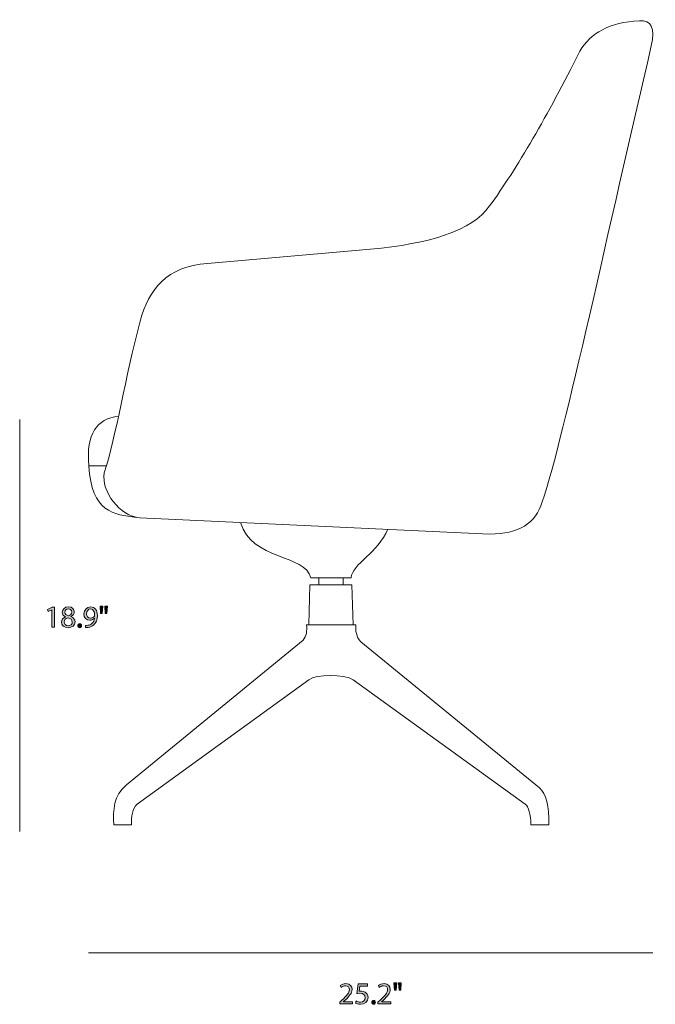
# Model space of a CAD drawing. Units: inches. Extents: x 0.2 to 11.5, y -7.3 to -0.8.
# Drawn here: x 4 to 7.4, y -7.3 to -2 of the extents above; entities that cross this region are included whole.
import ezdxf

# ---------------------------------------------------------------- set-up
doc = ezdxf.new("R2010")
doc.units = ezdxf.units.IN
doc.header["$MEASUREMENT"] = 0
doc.layers.add('Info', color=7, linetype='Continuous', lineweight=0)

# ---------------------------------------------------------------- blocks, each defined once
blk = doc.blocks.new('Block_5')
at = {"layer": 'Info', "transparency": 33554687}
h = blk.add_hatch(color=7, dxfattribs=at)
h.dxf.hatch_style = 2
edge = h.paths.add_edge_path()
edge.add_spline(control_points=[(5.6804, -7.264), (5.6804, -7.264), (5.6804, -7.255), (5.6804, -7.255), (5.6804, -7.255), (5.6919, -7.2438), (5.6919, -7.2438), (5.7195, -7.2175), (5.732, -7.2035), (5.7322, -7.1872), (5.7322, -7.1762), (5.7268, -7.1661), (5.7107, -7.1661), (5.7009, -7.1661), (5.6927, -7.1711), (5.6877, -7.1752), (5.6877, -7.1752), (5.683, -7.1649), (5.683, -7.1649), (5.6905, -7.1586), (5.7012, -7.1539), (5.7137, -7.1539), (5.737, -7.1539), (5.7468, -7.1699), (5.7468, -7.1854), (5.7468, -7.2054), (5.7323, -7.2215), (5.7095, -7.2435), (5.7095, -7.2435), (5.7009, -7.2515), (5.7009, -7.2515), (5.7009, -7.2515), (5.7009, -7.2519), (5.7009, -7.2519), (5.7009, -7.2519), (5.7495, -7.2519), (5.7495, -7.2519), (5.7495, -7.2519), (5.7495, -7.264), (5.7495, -7.264), (5.7495, -7.264), (5.6804, -7.264), (5.6804, -7.264)], knot_values=[0, 0, 0, 0, 1, 1, 1, 2, 2, 2, 3, 3, 3, 4, 4, 4, 5, 5, 5, 6, 6, 6, 7, 7, 7, 8, 8, 8, 9, 9, 9, 10, 10, 10, 11, 11, 11, 12, 12, 12, 13, 13, 13, 14, 14, 14, 14], degree=3, periodic=0)
h = blk.add_hatch(color=7, dxfattribs=at)
h.dxf.hatch_style = 2
edge = h.paths.add_edge_path()
edge.add_spline(control_points=[(5.8305, -7.1681), (5.8305, -7.1681), (5.7892, -7.1681), (5.7892, -7.1681), (5.7892, -7.1681), (5.785, -7.1959), (5.785, -7.1959), (5.7875, -7.1955), (5.7899, -7.1952), (5.7939, -7.1952), (5.8022, -7.1952), (5.8105, -7.197), (5.8172, -7.201), (5.8257, -7.2059), (5.8327, -7.2152), (5.8327, -7.2289), (5.8327, -7.25), (5.8158, -7.2658), (5.7924, -7.2658), (5.7805, -7.2658), (5.7705, -7.2625), (5.7654, -7.2592), (5.7654, -7.2592), (5.769, -7.248), (5.769, -7.248), (5.7735, -7.2507), (5.7824, -7.254), (5.7922, -7.254), (5.806, -7.254), (5.8178, -7.245), (5.8178, -7.2305), (5.8177, -7.2165), (5.8083, -7.2065), (5.7867, -7.2065), (5.7805, -7.2065), (5.7757, -7.2072), (5.7717, -7.2077), (5.7717, -7.2077), (5.7787, -7.1557), (5.7787, -7.1557), (5.7787, -7.1557), (5.8305, -7.1557), (5.8305, -7.1557), (5.8305, -7.1557), (5.8305, -7.1681), (5.8305, -7.1681)], knot_values=[0, 0, 0, 0, 1, 1, 1, 2, 2, 2, 3, 3, 3, 4, 4, 4, 5, 5, 5, 6, 6, 6, 7, 7, 7, 8, 8, 8, 9, 9, 9, 10, 10, 10, 11, 11, 11, 12, 12, 12, 13, 13, 13, 14, 14, 14, 15, 15, 15, 15], degree=3, periodic=0)
h = blk.add_hatch(color=7, dxfattribs=at)
h.dxf.hatch_style = 2
edge = h.paths.add_edge_path()
edge.add_spline(control_points=[(5.8859, -7.264), (5.8859, -7.264), (5.8859, -7.255), (5.8859, -7.255), (5.8859, -7.255), (5.8974, -7.2438), (5.8974, -7.2438), (5.925, -7.2175), (5.9375, -7.2035), (5.9377, -7.1872), (5.9377, -7.1762), (5.9323, -7.1661), (5.9162, -7.1661), (5.9063, -7.1661), (5.8982, -7.1711), (5.8932, -7.1752), (5.8932, -7.1752), (5.8885, -7.1649), (5.8885, -7.1649), (5.896, -7.1586), (5.9067, -7.1539), (5.9192, -7.1539), (5.9425, -7.1539), (5.9523, -7.1699), (5.9523, -7.1854), (5.9523, -7.2054), (5.9378, -7.2215), (5.915, -7.2435), (5.915, -7.2435), (5.9063, -7.2515), (5.9063, -7.2515), (5.9063, -7.2515), (5.9063, -7.2519), (5.9063, -7.2519), (5.9063, -7.2519), (5.955, -7.2519), (5.955, -7.2519), (5.955, -7.2519), (5.955, -7.264), (5.955, -7.264), (5.955, -7.264), (5.8859, -7.264), (5.8859, -7.264)], knot_values=[0, 0, 0, 0, 1, 1, 1, 2, 2, 2, 3, 3, 3, 4, 4, 4, 5, 5, 5, 6, 6, 6, 7, 7, 7, 8, 8, 8, 9, 9, 9, 10, 10, 10, 11, 11, 11, 12, 12, 12, 13, 13, 13, 14, 14, 14, 14], degree=3, periodic=0)
h = blk.add_hatch(color=7, dxfattribs=at)
h.dxf.hatch_style = 2
edge = h.paths.add_edge_path()
edge.add_spline(control_points=[(6.0117, -7.1499), (6.0117, -7.1499), (6.0088, -7.1899), (6.0088, -7.1899), (6.0088, -7.1899), (6, -7.1899), (6, -7.1899), (6, -7.1899), (5.9972, -7.1499), (5.9972, -7.1499), (5.9972, -7.1499), (6.0117, -7.1499), (6.0117, -7.1499)], knot_values=[0, 0, 0, 0, 1, 1, 1, 2, 2, 2, 3, 3, 3, 4, 4, 4, 4], degree=3, periodic=0)
edge = h.paths.add_edge_path()
edge.add_spline(control_points=[(5.9869, -7.1499), (5.9869, -7.1499), (5.984, -7.1899), (5.984, -7.1899), (5.984, -7.1899), (5.975, -7.1899), (5.975, -7.1899), (5.975, -7.1899), (5.9724, -7.1499), (5.9724, -7.1499), (5.9724, -7.1499), (5.9869, -7.1499), (5.9869, -7.1499)], knot_values=[0, 0, 0, 0, 1, 1, 1, 2, 2, 2, 3, 3, 3, 4, 4, 4, 4], degree=3, periodic=0)
h = blk.add_hatch(color=7, dxfattribs=at)
h.dxf.hatch_style = 2
edge = h.paths.add_edge_path()
edge.add_spline(control_points=[(5.8525, -7.2554), (5.8525, -7.2492), (5.8567, -7.2449), (5.8625, -7.2449), (5.8684, -7.2449), (5.8724, -7.2492), (5.8724, -7.2554), (5.8724, -7.2613), (5.8685, -7.2658), (5.8624, -7.2658), (5.8565, -7.2658), (5.8525, -7.2613), (5.8525, -7.2554)], knot_values=[0, 0, 0, 0, 1, 1, 1, 2, 2, 2, 3, 3, 3, 4, 4, 4, 4], degree=3, periodic=0)
at = {"layer": 'Info'}
for points, knots in [([(5.6804, -7.264), (5.6804, -7.264), (5.6804, -7.255), (5.6804, -7.255), (5.6804, -7.255), (5.6919, -7.2438), (5.6919, -7.2438), (5.7195, -7.2175), (5.732, -7.2035), (5.7322, -7.1872), (5.7322, -7.1762), (5.7268, -7.1661), (5.7107, -7.1661), (5.7009, -7.1661), (5.6927, -7.1711), (5.6877, -7.1752), (5.6877, -7.1752), (5.683, -7.1649), (5.683, -7.1649), (5.6905, -7.1586), (5.7012, -7.1539), (5.7137, -7.1539), (5.737, -7.1539), (5.7468, -7.1699), (5.7468, -7.1854), (5.7468, -7.2054), (5.7323, -7.2215), (5.7095, -7.2435), (5.7095, -7.2435), (5.7009, -7.2515), (5.7009, -7.2515), (5.7009, -7.2515), (5.7009, -7.2519), (5.7009, -7.2519), (5.7009, -7.2519), (5.7495, -7.2519), (5.7495, -7.2519), (5.7495, -7.2519), (5.7495, -7.264), (5.7495, -7.264), (5.7495, -7.264), (5.6804, -7.264), (5.6804, -7.264)], [0, 0, 0, 0, 1, 1, 1, 2, 2, 2, 3, 3, 3, 4, 4, 4, 5, 5, 5, 6, 6, 6, 7, 7, 7, 8, 8, 8, 9, 9, 9, 10, 10, 10, 11, 11, 11, 12, 12, 12, 13, 13, 13, 14, 14, 14, 14]), ([(5.8305, -7.1681), (5.8305, -7.1681), (5.7892, -7.1681), (5.7892, -7.1681), (5.7892, -7.1681), (5.785, -7.1959), (5.785, -7.1959), (5.7875, -7.1955), (5.7899, -7.1952), (5.7939, -7.1952), (5.8022, -7.1952), (5.8105, -7.197), (5.8172, -7.201), (5.8257, -7.2059), (5.8327, -7.2152), (5.8327, -7.2289), (5.8327, -7.25), (5.8158, -7.2658), (5.7924, -7.2658), (5.7805, -7.2658), (5.7705, -7.2625), (5.7654, -7.2592), (5.7654, -7.2592), (5.769, -7.248), (5.769, -7.248), (5.7735, -7.2507), (5.7824, -7.254), (5.7922, -7.254), (5.806, -7.254), (5.8178, -7.245), (5.8178, -7.2305), (5.8177, -7.2165), (5.8083, -7.2065), (5.7867, -7.2065), (5.7805, -7.2065), (5.7757, -7.2072), (5.7717, -7.2077), (5.7717, -7.2077), (5.7787, -7.1557), (5.7787, -7.1557), (5.7787, -7.1557), (5.8305, -7.1557), (5.8305, -7.1557), (5.8305, -7.1557), (5.8305, -7.1681), (5.8305, -7.1681)], [0, 0, 0, 0, 1, 1, 1, 2, 2, 2, 3, 3, 3, 4, 4, 4, 5, 5, 5, 6, 6, 6, 7, 7, 7, 8, 8, 8, 9, 9, 9, 10, 10, 10, 11, 11, 11, 12, 12, 12, 13, 13, 13, 14, 14, 14, 15, 15, 15, 15]), ([(5.8859, -7.264), (5.8859, -7.264), (5.8859, -7.255), (5.8859, -7.255), (5.8859, -7.255), (5.8974, -7.2438), (5.8974, -7.2438), (5.925, -7.2175), (5.9375, -7.2035), (5.9377, -7.1872), (5.9377, -7.1762), (5.9323, -7.1661), (5.9162, -7.1661), (5.9063, -7.1661), (5.8982, -7.1711), (5.8932, -7.1752), (5.8932, -7.1752), (5.8885, -7.1649), (5.8885, -7.1649), (5.896, -7.1586), (5.9067, -7.1539), (5.9192, -7.1539), (5.9425, -7.1539), (5.9523, -7.1699), (5.9523, -7.1854), (5.9523, -7.2054), (5.9378, -7.2215), (5.915, -7.2435), (5.915, -7.2435), (5.9063, -7.2515), (5.9063, -7.2515), (5.9063, -7.2515), (5.9063, -7.2519), (5.9063, -7.2519), (5.9063, -7.2519), (5.955, -7.2519), (5.955, -7.2519), (5.955, -7.2519), (5.955, -7.264), (5.955, -7.264), (5.955, -7.264), (5.8859, -7.264), (5.8859, -7.264)], [0, 0, 0, 0, 1, 1, 1, 2, 2, 2, 3, 3, 3, 4, 4, 4, 5, 5, 5, 6, 6, 6, 7, 7, 7, 8, 8, 8, 9, 9, 9, 10, 10, 10, 11, 11, 11, 12, 12, 12, 13, 13, 13, 14, 14, 14, 14]), ([(5.9869, -7.1499), (5.9869, -7.1499), (5.984, -7.1899), (5.984, -7.1899), (5.984, -7.1899), (5.975, -7.1899), (5.975, -7.1899), (5.975, -7.1899), (5.9724, -7.1499), (5.9724, -7.1499), (5.9724, -7.1499), (5.9869, -7.1499), (5.9869, -7.1499)], [0, 0, 0, 0, 1, 1, 1, 2, 2, 2, 3, 3, 3, 4, 4, 4, 4]), ([(6.0117, -7.1499), (6.0117, -7.1499), (6.0088, -7.1899), (6.0088, -7.1899), (6.0088, -7.1899), (6, -7.1899), (6, -7.1899), (6, -7.1899), (5.9972, -7.1499), (5.9972, -7.1499), (5.9972, -7.1499), (6.0117, -7.1499), (6.0117, -7.1499)], [0, 0, 0, 0, 1, 1, 1, 2, 2, 2, 3, 3, 3, 4, 4, 4, 4]), ([(5.8525, -7.2554), (5.8525, -7.2492), (5.8567, -7.2449), (5.8625, -7.2449), (5.8684, -7.2449), (5.8724, -7.2492), (5.8724, -7.2554), (5.8724, -7.2613), (5.8685, -7.2658), (5.8624, -7.2658), (5.8565, -7.2658), (5.8525, -7.2613), (5.8525, -7.2554)], [0, 0, 0, 0, 1, 1, 1, 2, 2, 2, 3, 3, 3, 4, 4, 4, 4])]:
    blk.add_open_spline(points, degree=3, knots=knots, dxfattribs=at)
blk = doc.blocks.new('Block_4')
at = {"layer": 'Info'}
blk.add_blockref('Block_5', (0, 0), dxfattribs=at)
blk = doc.blocks.new('Block_13')
at = {"layer": 'Info', "transparency": 33554687}
h = blk.add_hatch(color=7, dxfattribs=at)
h.dxf.hatch_style = 2
edge = h.paths.add_edge_path()
edge.add_spline(control_points=[(4.1299, -5.1408), (4.1299, -5.1408), (4.1296, -5.1408), (4.1296, -5.1408), (4.1296, -5.1408), (4.1107, -5.151), (4.1107, -5.151), (4.1107, -5.151), (4.1079, -5.1398), (4.1079, -5.1398), (4.1079, -5.1398), (4.1316, -5.1272), (4.1316, -5.1272), (4.1316, -5.1272), (4.1441, -5.1272), (4.1441, -5.1272), (4.1441, -5.1272), (4.1441, -5.2354), (4.1441, -5.2354), (4.1441, -5.2354), (4.1299, -5.2354), (4.1299, -5.2354), (4.1299, -5.2354), (4.1299, -5.1408), (4.1299, -5.1408)], knot_values=[0, 0, 0, 0, 1, 1, 1, 2, 2, 2, 3, 3, 3, 4, 4, 4, 5, 5, 5, 6, 6, 6, 7, 7, 7, 8, 8, 8, 8], degree=3, periodic=0)
h = blk.add_hatch(color=7, dxfattribs=at)
h.dxf.hatch_style = 2
edge = h.paths.add_edge_path()
edge.add_spline(control_points=[(4.2002, -5.1532), (4.2002, -5.164), (4.2084, -5.1698), (4.2209, -5.1731), (4.2302, -5.17), (4.2374, -5.1633), (4.2374, -5.1535), (4.2374, -5.1448), (4.2322, -5.1358), (4.2191, -5.1358), (4.2069, -5.1358), (4.2002, -5.1438), (4.2002, -5.1532)], knot_values=[0, 0, 0, 0, 1, 1, 1, 2, 2, 2, 3, 3, 3, 4, 4, 4, 4], degree=3, periodic=0)
edge = h.paths.add_edge_path()
edge.add_spline(control_points=[(4.2406, -5.2073), (4.2406, -5.1941), (4.2314, -5.1878), (4.2167, -5.1836), (4.2041, -5.1873), (4.1972, -5.1956), (4.1972, -5.206), (4.1967, -5.217), (4.2051, -5.2266), (4.2189, -5.2266), (4.2321, -5.2266), (4.2406, -5.2185), (4.2406, -5.2073)], knot_values=[0, 0, 0, 0, 1, 1, 1, 2, 2, 2, 3, 3, 3, 4, 4, 4, 4], degree=3, periodic=0)
edge = h.paths.add_edge_path()
edge.add_spline(control_points=[(4.1823, -5.208), (4.1823, -5.1943), (4.1904, -5.1846), (4.2037, -5.179), (4.2037, -5.179), (4.2036, -5.1785), (4.2036, -5.1785), (4.1916, -5.1728), (4.1864, -5.1635), (4.1864, -5.1542), (4.1864, -5.137), (4.2009, -5.1253), (4.2199, -5.1253), (4.2409, -5.1253), (4.2514, -5.1385), (4.2514, -5.152), (4.2514, -5.1612), (4.2469, -5.171), (4.2336, -5.1773), (4.2336, -5.1773), (4.2336, -5.1778), (4.2336, -5.1778), (4.2471, -5.1831), (4.2554, -5.1926), (4.2554, -5.2058), (4.2554, -5.2246), (4.2392, -5.2373), (4.2186, -5.2373), (4.1959, -5.2373), (4.1823, -5.2238), (4.1823, -5.208)], knot_values=[0, 0, 0, 0, 1, 1, 1, 2, 2, 2, 3, 3, 3, 4, 4, 4, 5, 5, 5, 6, 6, 6, 7, 7, 7, 8, 8, 8, 9, 9, 9, 10, 10, 10, 10], degree=3, periodic=0)
h = blk.add_hatch(color=7, dxfattribs=at)
h.dxf.hatch_style = 2
edge = h.paths.add_edge_path()
edge.add_spline(control_points=[(4.3174, -5.1628), (4.3174, -5.1763), (4.3256, -5.1858), (4.3382, -5.1858), (4.3481, -5.1858), (4.3557, -5.181), (4.3595, -5.1745), (4.3604, -5.1731), (4.3609, -5.1715), (4.3609, -5.1691), (4.3609, -5.1507), (4.3541, -5.1365), (4.3387, -5.1365), (4.3262, -5.1365), (4.3174, -5.1475), (4.3174, -5.1628)], knot_values=[0, 0, 0, 0, 1, 1, 1, 2, 2, 2, 3, 3, 3, 4, 4, 4, 5, 5, 5, 5], degree=3, periodic=0)
edge = h.paths.add_edge_path()
edge.add_spline(control_points=[(4.3121, -5.2251), (4.3152, -5.2254), (4.3189, -5.2251), (4.3239, -5.2246), (4.3324, -5.2234), (4.3404, -5.22), (4.3466, -5.2141), (4.3537, -5.2076), (4.3589, -5.1981), (4.3609, -5.1853), (4.3609, -5.1853), (4.3604, -5.1853), (4.3604, -5.1853), (4.3544, -5.1926), (4.3457, -5.197), (4.3349, -5.197), (4.3154, -5.197), (4.3029, -5.1823), (4.3029, -5.1638), (4.3029, -5.1433), (4.3177, -5.1253), (4.3399, -5.1253), (4.3621, -5.1253), (4.3757, -5.1433), (4.3757, -5.171), (4.3757, -5.1948), (4.3677, -5.2115), (4.3571, -5.2218), (4.3487, -5.2299), (4.3372, -5.2349), (4.3256, -5.2363), (4.3202, -5.2371), (4.3156, -5.2373), (4.3121, -5.2371), (4.3121, -5.2371), (4.3121, -5.2251), (4.3121, -5.2251)], knot_values=[0, 0, 0, 0, 1, 1, 1, 2, 2, 2, 3, 3, 3, 4, 4, 4, 5, 5, 5, 6, 6, 6, 7, 7, 7, 8, 8, 8, 9, 9, 9, 10, 10, 10, 11, 11, 11, 12, 12, 12, 12], degree=3, periodic=0)
h = blk.add_hatch(color=7, dxfattribs=at)
h.dxf.hatch_style = 2
edge = h.paths.add_edge_path()
edge.add_spline(control_points=[(4.4294, -5.1213), (4.4294, -5.1213), (4.4266, -5.1613), (4.4266, -5.1613), (4.4266, -5.1613), (4.4177, -5.1613), (4.4177, -5.1613), (4.4177, -5.1613), (4.4149, -5.1213), (4.4149, -5.1213), (4.4149, -5.1213), (4.4294, -5.1213), (4.4294, -5.1213)], knot_values=[0, 0, 0, 0, 1, 1, 1, 2, 2, 2, 3, 3, 3, 4, 4, 4, 4], degree=3, periodic=0)
edge = h.paths.add_edge_path()
edge.add_spline(control_points=[(4.4046, -5.1213), (4.4046, -5.1213), (4.4017, -5.1613), (4.4017, -5.1613), (4.4017, -5.1613), (4.3927, -5.1613), (4.3927, -5.1613), (4.3927, -5.1613), (4.3901, -5.1213), (4.3901, -5.1213), (4.3901, -5.1213), (4.4046, -5.1213), (4.4046, -5.1213)], knot_values=[0, 0, 0, 0, 1, 1, 1, 2, 2, 2, 3, 3, 3, 4, 4, 4, 4], degree=3, periodic=0)
h = blk.add_hatch(color=7, dxfattribs=at)
h.dxf.hatch_style = 2
edge = h.paths.add_edge_path()
edge.add_spline(control_points=[(4.2702, -5.2268), (4.2702, -5.2206), (4.2744, -5.2163), (4.2802, -5.2163), (4.2861, -5.2163), (4.2901, -5.2206), (4.2901, -5.2268), (4.2901, -5.2328), (4.2862, -5.2373), (4.2801, -5.2373), (4.2742, -5.2373), (4.2702, -5.2328), (4.2702, -5.2268)], knot_values=[0, 0, 0, 0, 1, 1, 1, 2, 2, 2, 3, 3, 3, 4, 4, 4, 4], degree=3, periodic=0)
at = {"layer": 'Info'}
for points, knots in [([(4.1299, -5.1408), (4.1299, -5.1408), (4.1296, -5.1408), (4.1296, -5.1408), (4.1296, -5.1408), (4.1107, -5.151), (4.1107, -5.151), (4.1107, -5.151), (4.1079, -5.1398), (4.1079, -5.1398), (4.1079, -5.1398), (4.1316, -5.1272), (4.1316, -5.1272), (4.1316, -5.1272), (4.1441, -5.1272), (4.1441, -5.1272), (4.1441, -5.1272), (4.1441, -5.2354), (4.1441, -5.2354), (4.1441, -5.2354), (4.1299, -5.2354), (4.1299, -5.2354), (4.1299, -5.2354), (4.1299, -5.1408), (4.1299, -5.1408)], [0, 0, 0, 0, 1, 1, 1, 2, 2, 2, 3, 3, 3, 4, 4, 4, 5, 5, 5, 6, 6, 6, 7, 7, 7, 8, 8, 8, 8]), ([(4.1823, -5.208), (4.1823, -5.1943), (4.1904, -5.1846), (4.2037, -5.179), (4.2037, -5.179), (4.2036, -5.1785), (4.2036, -5.1785), (4.1916, -5.1728), (4.1864, -5.1635), (4.1864, -5.1542), (4.1864, -5.137), (4.2009, -5.1253), (4.2199, -5.1253), (4.2409, -5.1253), (4.2514, -5.1385), (4.2514, -5.152), (4.2514, -5.1612), (4.2469, -5.171), (4.2336, -5.1773), (4.2336, -5.1773), (4.2336, -5.1778), (4.2336, -5.1778), (4.2471, -5.1831), (4.2554, -5.1926), (4.2554, -5.2058), (4.2554, -5.2246), (4.2392, -5.2373), (4.2186, -5.2373), (4.1959, -5.2373), (4.1823, -5.2238), (4.1823, -5.208)], [0, 0, 0, 0, 1, 1, 1, 2, 2, 2, 3, 3, 3, 4, 4, 4, 5, 5, 5, 6, 6, 6, 7, 7, 7, 8, 8, 8, 9, 9, 9, 10, 10, 10, 10]), ([(4.2002, -5.1532), (4.2002, -5.164), (4.2084, -5.1698), (4.2209, -5.1731), (4.2302, -5.17), (4.2374, -5.1633), (4.2374, -5.1535), (4.2374, -5.1448), (4.2322, -5.1358), (4.2191, -5.1358), (4.2069, -5.1358), (4.2002, -5.1438), (4.2002, -5.1532)], [0, 0, 0, 0, 1, 1, 1, 2, 2, 2, 3, 3, 3, 4, 4, 4, 4]), ([(4.3121, -5.2251), (4.3152, -5.2254), (4.3189, -5.2251), (4.3239, -5.2246), (4.3324, -5.2234), (4.3404, -5.22), (4.3466, -5.2141), (4.3537, -5.2076), (4.3589, -5.1981), (4.3609, -5.1853), (4.3609, -5.1853), (4.3604, -5.1853), (4.3604, -5.1853), (4.3544, -5.1926), (4.3457, -5.197), (4.3349, -5.197), (4.3154, -5.197), (4.3029, -5.1823), (4.3029, -5.1638), (4.3029, -5.1433), (4.3177, -5.1253), (4.3399, -5.1253), (4.3621, -5.1253), (4.3757, -5.1433), (4.3757, -5.171), (4.3757, -5.1948), (4.3677, -5.2115), (4.3571, -5.2218), (4.3487, -5.2299), (4.3372, -5.2349), (4.3256, -5.2363), (4.3202, -5.2371), (4.3156, -5.2373), (4.3121, -5.2371), (4.3121, -5.2371), (4.3121, -5.2251), (4.3121, -5.2251)], [0, 0, 0, 0, 1, 1, 1, 2, 2, 2, 3, 3, 3, 4, 4, 4, 5, 5, 5, 6, 6, 6, 7, 7, 7, 8, 8, 8, 9, 9, 9, 10, 10, 10, 11, 11, 11, 12, 12, 12, 12]), ([(4.3174, -5.1628), (4.3174, -5.1763), (4.3256, -5.1858), (4.3382, -5.1858), (4.3481, -5.1858), (4.3557, -5.181), (4.3595, -5.1745), (4.3604, -5.1731), (4.3609, -5.1715), (4.3609, -5.1691), (4.3609, -5.1507), (4.3541, -5.1365), (4.3387, -5.1365), (4.3262, -5.1365), (4.3174, -5.1475), (4.3174, -5.1628)], [0, 0, 0, 0, 1, 1, 1, 2, 2, 2, 3, 3, 3, 4, 4, 4, 5, 5, 5, 5]), ([(4.4046, -5.1213), (4.4046, -5.1213), (4.4017, -5.1613), (4.4017, -5.1613), (4.4017, -5.1613), (4.3927, -5.1613), (4.3927, -5.1613), (4.3927, -5.1613), (4.3901, -5.1213), (4.3901, -5.1213), (4.3901, -5.1213), (4.4046, -5.1213), (4.4046, -5.1213)], [0, 0, 0, 0, 1, 1, 1, 2, 2, 2, 3, 3, 3, 4, 4, 4, 4]), ([(4.4294, -5.1213), (4.4294, -5.1213), (4.4266, -5.1613), (4.4266, -5.1613), (4.4266, -5.1613), (4.4177, -5.1613), (4.4177, -5.1613), (4.4177, -5.1613), (4.4149, -5.1213), (4.4149, -5.1213), (4.4149, -5.1213), (4.4294, -5.1213), (4.4294, -5.1213)], [0, 0, 0, 0, 1, 1, 1, 2, 2, 2, 3, 3, 3, 4, 4, 4, 4]), ([(4.2406, -5.2073), (4.2406, -5.1941), (4.2314, -5.1878), (4.2167, -5.1836), (4.2041, -5.1873), (4.1972, -5.1956), (4.1972, -5.206), (4.1967, -5.217), (4.2051, -5.2266), (4.2189, -5.2266), (4.2321, -5.2266), (4.2406, -5.2185), (4.2406, -5.2073)], [0, 0, 0, 0, 1, 1, 1, 2, 2, 2, 3, 3, 3, 4, 4, 4, 4]), ([(4.2702, -5.2268), (4.2702, -5.2206), (4.2744, -5.2163), (4.2802, -5.2163), (4.2861, -5.2163), (4.2901, -5.2206), (4.2901, -5.2268), (4.2901, -5.2328), (4.2862, -5.2373), (4.2801, -5.2373), (4.2742, -5.2373), (4.2702, -5.2328), (4.2702, -5.2268)], [0, 0, 0, 0, 1, 1, 1, 2, 2, 2, 3, 3, 3, 4, 4, 4, 4])]:
    blk.add_open_spline(points, degree=3, knots=knots, dxfattribs=at)
blk = doc.blocks.new('Block_12')
at = {"layer": 'Info'}
blk.add_blockref('Block_13', (0, 0), dxfattribs=at)
blk = doc.blocks.new('Block_15')
at = {"layer": 'Info', "color": 7, "lineweight": 18}
for p, q in [((5.5684, -4.9685), (5.5684, -5.0058)), ((5.6982, -4.9685), (5.6982, -5.0058))]:
    blk.add_line(p, q, dxfattribs=at)
blk.add_lwpolyline([(5.5132, -5.2221), (5.5192, -5.0058), (5.7459, -5.0058), (5.7534, -5.2221)], dxfattribs=at)
for points, knots in [([(7.2933, -1.9691), (7.1329, -1.9766), (7.0288, -2.0335), (6.9732, -2.1329), (6.7982, -2.4786), (6.6345, -2.7644), (6.4867, -2.966), (6.3928, -3.0994), (6.1629, -3.1694), (5.8467, -3.1992), (5.8467, -3.1992), (4.9693, -3.276), (4.9693, -3.276), (4.7483, -3.2904), (4.652, -3.4157), (4.6063, -3.5861), (4.5237, -3.8938), (4.4797, -4.1977), (4.4122, -4.404), (4.3959, -4.5036), (4.4967, -4.6372), (4.6038, -4.646), (4.6038, -4.646), (6.488, -4.733), (6.488, -4.733), (6.6434, -4.7341), (6.7355, -4.6746), (6.7703, -4.5603), (6.8926, -4.1946), (7.1295, -3.0706), (7.3576, -2.104), (7.379, -2.0074), (7.3574, -1.9627), (7.2933, -1.9691)], [0, 0, 0, 0, 1, 1, 1, 2, 2, 2, 3, 3, 3, 4, 4, 4, 5, 5, 5, 6, 6, 6, 7, 7, 7, 8, 8, 8, 9, 9, 9, 10, 10, 10, 11, 11, 11, 11]), ([(4.4894, -4.0993), (4.3722, -4.1105), (4.3143, -4.1936), (4.3298, -4.3655), (4.3298, -4.3655), (4.4243, -4.3655), (4.4243, -4.3655)], [0, 0, 0, 0, 1, 1, 1, 2, 2, 2, 2]), ([(5.1463, -4.671), (5.2044, -4.8731), (5.4953, -4.8432), (5.5251, -4.9685), (5.5251, -4.9685), (5.7414, -4.9685), (5.7414, -4.9685), (5.7489, -4.8924), (5.888, -4.8328), (5.9384, -4.7076)], [0, 0, 0, 0, 1, 1, 1, 2, 2, 2, 3, 3, 3, 3]), ([(5.5013, -5.2221), (5.5013, -5.2221), (5.7668, -5.2221), (5.7668, -5.2221), (5.7649, -5.254), (5.768, -5.2852), (5.7936, -5.3131), (5.7936, -5.3131), (6.7557, -6.1007), (6.7557, -6.1007), (6.7922, -6.1313), (6.8093, -6.197), (6.8064, -6.2992), (6.8064, -6.2992), (6.7095, -6.2992), (6.7095, -6.2992), (6.7082, -6.2407), (6.6981, -6.2025), (6.6781, -6.1872), (6.6781, -6.1872), (5.7534, -5.5174), (5.7534, -5.5174), (5.7041, -5.4861), (5.5535, -5.4891), (5.5132, -5.5174), (5.5132, -5.5174), (4.5899, -6.1872), (4.5899, -6.1872), (4.5624, -6.2126), (4.5584, -6.2544), (4.5586, -6.2992), (4.5586, -6.2992), (4.4646, -6.2992), (4.4646, -6.2992), (4.4597, -6.2189), (4.4615, -6.1407), (4.5317, -6.0842), (4.5317, -6.0842), (5.4834, -5.3041), (5.4834, -5.3041), (5.5017, -5.2825), (5.5053, -5.2541), (5.5013, -5.2221)], [0, 0, 0, 0, 1, 1, 1, 2, 2, 2, 3, 3, 3, 4, 4, 4, 5, 5, 5, 6, 6, 6, 7, 7, 7, 8, 8, 8, 9, 9, 9, 10, 10, 10, 11, 11, 11, 12, 12, 12, 13, 13, 13, 14, 14, 14, 14])]:
    blk.add_open_spline(points, degree=3, knots=knots, dxfattribs=at)
blk.add_open_spline([(4.585, -4.6432), (4.4649, -4.6279), (4.343, -4.6169), (4.3298, -4.3655)], degree=3, dxfattribs=at)

msp = doc.modelspace()

# ---------------------------------------------------------------- linework, layer by layer
at = {"layer": 'Info', "color": 250, "lineweight": 18}
for p, q in [((3.9575, -6.3358), (3.9575, -4.116)), ((4.3273, -6.9882), (7.3656, -6.9882))]:
    msp.add_line(p, q, dxfattribs=at)

# ---------------------------------------------------------------- block references
at = {"layer": 'Info'}
for name in ['Block_15', 'Block_12', 'Block_4']:
    msp.add_blockref(name, (0, 0), dxfattribs=at)

doc.saveas('drawing.dxf')
